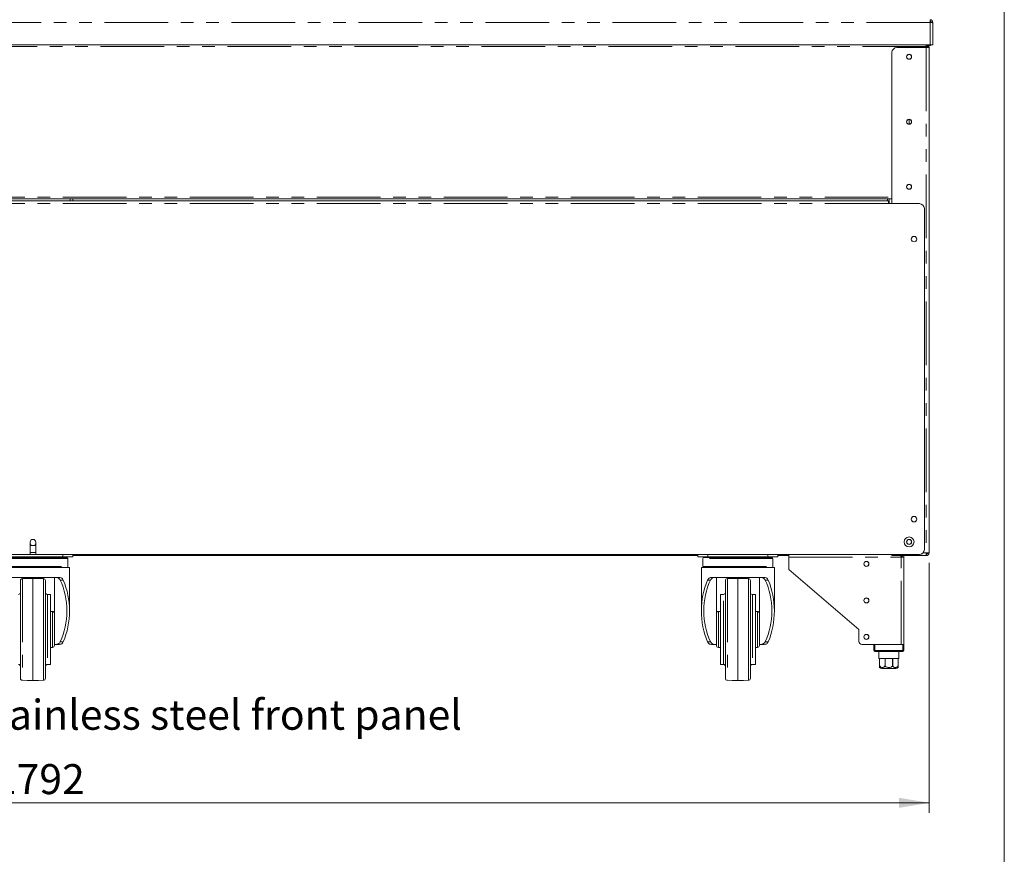
# Model space of a CAD drawing. Units: millimetres. Extents: x 0 to 586, y 0 to 420.
# Drawn here: x 481 to 580, y 203 to 286 of the extents above; entities that cross this region are included whole.
import ezdxf

# ---------------------------------------------------------------- set-up
doc = ezdxf.new("R2010")
doc.units = ezdxf.units.MM
doc.linetypes.add('PHANTOM', pattern=[12.7, 6.35, -1.27, 1.27, -1.27, 1.27, -1.27])
doc.styles.add('SLDTEXTSTYLE0', font='TXT', dxfattribs={"width": 0.605})
doc.dimstyles.new('SLDDIMSTYLE0', dxfattribs={"dimtxt": 3, "dimasz": 3, "dimexe": 0, "dimexo": 0.0625, "dimgap": 0.75, "dimtad": 0, "dimtih": 1, "dimtoh": 1, "dimdec": 0, "dimlfac": 10, "dimrnd": 1e-09, "dimzin": 12, "dimdsep": 46, "dimtxsty": 'SLDTEXTSTYLE0', "dimsah": 1, "dimcen": 0.09, "dimadec": 0, "dimazin": 3, "dimtfac": 1, "dimtofl": 0, "dimtmove": 0, "dimatfit": 3, "dimfxl": 0, "dimfrac": 2, "dimtolj": 1, "dimtzin": 12, "dimarcsym": 0})

# ---------------------------------------------------------------- blocks, each defined once
blk = doc.blocks.new('_D_18')
at = {"color": 7, "linetype": 'Continuous', "lineweight": 0}
for p, q in [((393.107, 231.846), (393.107, 206.848)), ((572.347, 231.846), (572.347, 206.848)), ((572.347, 207.848), (393.107, 207.848))]:
    blk.add_line(p, q, dxfattribs=at)
for points in [[(393.107, 207.848), (396.107, 207.348), (396.107, 208.348)], [(572.347, 207.848), (569.347, 208.348), (569.347, 207.348)]]:
    blk.add_solid(points, dxfattribs=at)
at = {"color": 7, "linetype": 'Continuous', "lineweight": 0, "insert": (478.823, 211.715, 1.48), "char_height": 3, "attachment_point": 1, "style": 'SLDTEXTSTYLE0'}
blk.add_mtext('1792', dxfattribs=at)

msp = doc.modelspace()

# ---------------------------------------------------------------- linework, layer by layer
at = {"color": 7, "linetype": 'Continuous', "lineweight": 0}
msp.add_line((579.873, 9.004), (579.873, 411.004), dxfattribs=at)
at = {"color": 8, "linetype": 'PHANTOM', "lineweight": 0}
for p, q in [((572.443, 285.868), (393.011, 285.868)), ((572.443, 283.652), (572.443, 285.868)), ((572.357, 283.652), (572.357, 283.558)), ((572.047, 283.472), (393.407, 283.472)), ((572.047, 283.368), (572.047, 283.472)), ((572.047, 283.472), (572.1, 283.472)), ((572.063, 283.368), (572.063, 232.846)), ((396.823, 268.422), (568.631, 268.422)), ((486.443, 268.026), (486.443, 268.242)), ((568.631, 268.23), (568.631, 267.762)), ((568.277, 267.762), (397.177, 267.762)), ((482.452, 232.862), (483.002, 232.862)), ((485.727, 232.432), (485.727, 232.662)), ((550.227, 232.662), (550.227, 232.432)), ((556.227, 232.432), (556.227, 232.662)), ((558.327, 232.398), (569.543, 232.398)), ((569.543, 223.682), (569.543, 232.398)), ((572.063, 232.846), (571.765, 232.846)), ((486.227, 232.282), (479.227, 232.282)), ((479.227, 231.482), (486.227, 231.482)), ((556.727, 232.282), (549.727, 232.282)), ((549.727, 231.482), (556.727, 231.482)), ((481.674, 230.264), (481.674, 220.1)), ((483.781, 225.182), (483.781, 230.264)), ((485.766, 230.111), (485.461, 230.111)), ((550.494, 230.111), (550.189, 230.111)), ((552.174, 230.264), (552.174, 220.1)), ((554.281, 225.182), (554.281, 230.264)), ((556.266, 230.111), (555.961, 230.111)), ((484.177, 228.682), (484.177, 221.682)), ((551.777, 221.682), (551.777, 228.682)), ((554.677, 228.682), (554.677, 221.682)), ((484.677, 223.382), (484.677, 226.982)), ((551.277, 223.382), (551.277, 226.982)), ((555.177, 223.382), (555.177, 226.982)), ((483.781, 220.1), (483.781, 225.182)), ((554.281, 220.1), (554.281, 225.182)), ((485.461, 223.953), (485.766, 223.953)), ((550.189, 223.953), (550.494, 223.953)), ((555.961, 223.953), (556.266, 223.953)), ((566.927, 223.682), (566.927, 223.082)), ((569.727, 223.082), (569.727, 223.682)), ((566.927, 223.082), (566.827, 223.082)), ((566.927, 223.082), (569.727, 223.082)), ((566.927, 223.082), (566.927, 222.982)), ((569.727, 223.082), (569.827, 223.082)), ((569.727, 223.082), (569.727, 222.982)), ((567.402, 221.582), (567.405, 221.582)), ((567.942, 221.582), (567.948, 221.582)), ((568.707, 221.582), (568.713, 221.582)), ((569.25, 221.582), (569.252, 221.582))]:
    msp.add_line(p, q, dxfattribs=at)
at = {"color": 7, "linetype": 'Continuous', "lineweight": 15}
for p, q in [((572.443, 285.868), (572.443, 286.152)), ((572.443, 285.952), (572.477, 285.952)), ((572.477, 285.866), (572.477, 285.952)), ((572.607, 285.868), (572.727, 285.868)), ((572.607, 285.858), (572.607, 285.868)), ((572.727, 285.85), (572.727, 285.868)), ((572.727, 283.652), (572.727, 285.85)), ((572.443, 283.652), (393.011, 283.652)), ((572.047, 283.472), (572.047, 283.652)), ((572.727, 283.652), (572.443, 283.652)), ((572.607, 283.652), (572.538, 283.652)), ((568.631, 282.868), (568.631, 268.23)), ((569.131, 283.368), (572.063, 283.368)), ((572.063, 283.368), (572.347, 283.368)), ((572.1, 283.472), (572.098, 283.526)), ((572.1, 283.472), (572.1, 283.467)), ((572.227, 283.472), (572.107, 283.472)), ((572.107, 283.466), (572.107, 283.472)), ((572.227, 283.454), (572.227, 283.472)), ((572.227, 283.368), (572.227, 283.454)), ((572.357, 283.558), (572.275, 283.558)), ((572.347, 283.368), (572.347, 232.846)), ((570.347, 276.187), (570.347, 275.707)), ((396.823, 268.242), (568.631, 268.242)), ((568.277, 268.026), (397.177, 268.026)), ((486.727, 268.026), (486.727, 268.242)), ((568.177, 268.242), (568.177, 268.026)), ((568.277, 268.026), (568.277, 267.762)), ((568.347, 268.23), (568.347, 267.762)), ((568.347, 268.23), (568.631, 268.23)), ((571.377, 267.762), (568.277, 267.762)), ((571.877, 233.162), (571.877, 267.262)), ((482.452, 233.912), (482.452, 232.662)), ((482.452, 233.746), (482.543, 233.59)), ((482.543, 233.59), (482.912, 233.59)), ((482.912, 233.59), (483.002, 233.746)), ((483.002, 232.662), (483.002, 233.912)), ((394.077, 232.662), (482.452, 232.662)), ((479.727, 232.432), (485.727, 232.432)), ((482.452, 232.682), (483.002, 232.682)), ((483.002, 232.662), (571.377, 232.662)), ((486.727, 232.432), (485.727, 232.432)), ((486.727, 232.662), (486.727, 232.432)), ((549.227, 232.562), (486.727, 232.562)), ((549.227, 232.432), (549.227, 232.662)), ((550.227, 232.432), (549.227, 232.432)), ((550.227, 232.432), (556.227, 232.432)), ((557.227, 232.432), (556.227, 232.432)), ((557.227, 232.662), (557.227, 232.432)), ((558.327, 232.562), (557.227, 232.562)), ((558.327, 232.662), (558.327, 232.398)), ((558.327, 231.182), (558.327, 232.398)), ((568.631, 232.662), (568.631, 232.562)), ((572.046, 232.562), (568.631, 232.562)), ((569.684, 232.482), (569.534, 232.482)), ((569.543, 232.398), (569.827, 232.398)), ((569.707, 232.398), (569.707, 232.482)), ((569.827, 223.682), (569.827, 232.398)), ((572.063, 232.562), (572.046, 232.562)), ((572.063, 232.682), (572.053, 232.682)), ((572.347, 232.846), (572.063, 232.846)), ((572.063, 232.562), (572.063, 232.682)), ((479.327, 232.382), (486.127, 232.382)), ((486.227, 231.482), (486.227, 232.282)), ((549.727, 232.282), (549.727, 231.482)), ((549.827, 232.382), (556.627, 232.382)), ((556.727, 231.482), (556.727, 232.282)), ((486.377, 231.382), (479.077, 231.382)), ((486.377, 227.032), (486.377, 231.382)), ((549.577, 231.382), (549.577, 227.032)), ((556.877, 231.382), (549.577, 231.382)), ((556.877, 227.032), (556.877, 231.382)), ((558.327, 231.182), (565.327, 225.182)), ((480.091, 230.382), (485.364, 230.382)), ((481.477, 220.3), (481.477, 230.064)), ((482.727, 230.282), (481.674, 230.264)), ((483.781, 230.264), (482.727, 230.282)), ((482.727, 230.282), (482.727, 220.092)), ((483.977, 230.064), (483.977, 220.3)), ((484.877, 226.015), (484.877, 230.382)), ((550.591, 230.382), (555.864, 230.382)), ((551.077, 230.382), (551.077, 226.015)), ((551.977, 220.3), (551.977, 230.064)), ((553.227, 230.282), (552.174, 230.264)), ((554.281, 230.264), (553.227, 230.282)), ((553.227, 230.282), (553.227, 220.092)), ((554.477, 230.064), (554.477, 220.3)), ((555.377, 226.015), (555.377, 230.382)), ((484.477, 228.682), (484.177, 228.682)), ((484.477, 228.682), (484.477, 221.682)), ((551.777, 228.682), (551.477, 228.682)), ((551.477, 228.682), (551.477, 221.682)), ((554.977, 228.682), (554.677, 228.682)), ((554.977, 228.682), (554.977, 221.682)), ((484.677, 226.982), (484.477, 226.982)), ((551.477, 226.982), (551.277, 226.982)), ((555.177, 226.982), (554.977, 226.982)), ((484.877, 226.015), (484.877, 224.349)), ((551.077, 226.015), (551.077, 224.349)), ((555.377, 226.015), (555.377, 224.349)), ((565.327, 225.182), (565.327, 223.982)), ((484.877, 223.682), (484.877, 224.349)), ((484.877, 223.682), (485.006, 223.682)), ((484.877, 223.682), (484.877, 223.582)), ((485.364, 223.682), (485.006, 223.682)), ((550.949, 223.682), (550.591, 223.682)), ((550.949, 223.682), (551.077, 223.682)), ((551.077, 224.349), (551.077, 223.682)), ((551.077, 223.682), (551.077, 223.582)), ((555.377, 223.682), (555.377, 224.349)), ((555.377, 223.682), (555.506, 223.682)), ((555.377, 223.682), (555.377, 223.582)), ((555.864, 223.682), (555.506, 223.682)), ((565.627, 223.682), (569.543, 223.682)), ((566.827, 223.082), (566.827, 223.682)), ((566.927, 223.682), (569.727, 223.682)), ((569.727, 223.682), (569.827, 223.682)), ((569.827, 223.682), (569.827, 223.082)), ((484.477, 223.382), (484.677, 223.382)), ((551.277, 223.382), (551.477, 223.382)), ((554.977, 223.382), (555.177, 223.382)), ((569.727, 222.982), (566.927, 222.982)), ((567.327, 222.982), (567.327, 222.282)), ((569.327, 222.282), (569.327, 222.982)), ((484.177, 221.682), (484.477, 221.682)), ((551.477, 221.682), (551.777, 221.682)), ((554.677, 221.682), (554.977, 221.682)), ((567.327, 222.282), (567.402, 222.282)), ((567.402, 222.282), (567.402, 221.582)), ((567.405, 222.282), (567.942, 222.282)), ((567.405, 221.582), (567.405, 222.282)), ((567.942, 222.282), (567.942, 221.582)), ((567.948, 222.282), (568.707, 222.282)), ((567.948, 221.582), (567.948, 222.282)), ((568.707, 222.282), (568.707, 221.582)), ((568.713, 222.282), (569.25, 222.282)), ((568.713, 221.582), (568.713, 222.282)), ((569.25, 222.282), (569.25, 221.582)), ((569.252, 222.282), (569.327, 222.282)), ((569.252, 221.582), (569.252, 222.282)), ((569.027, 221.282), (567.627, 221.282)), ((481.674, 220.1), (482.155, 220.092)), ((483.3, 220.092), (483.781, 220.1)), ((552.174, 220.1), (552.655, 220.092)), ((553.8, 220.092), (554.281, 220.1))]:
    msp.add_line(p, q, dxfattribs=at)
at = {"color": 7, "linetype": 'Continuous', "lineweight": 15, "flags": 128}
for points in [[(572.443, 285.868), (572.499, 285.865), (572.552, 285.861), (572.601, 285.858), (572.644, 285.856), (572.68, 285.853), (572.706, 285.852), (572.722, 285.851), (572.727, 285.85)], [(572.047, 283.472), (572.083, 283.469), (572.116, 283.465), (572.147, 283.462), (572.175, 283.46), (572.197, 283.457), (572.214, 283.456), (572.224, 283.455), (572.227, 283.454)], [(572.098, 283.528), (572.095, 283.529), (572.063, 283.532)], [(569.543, 232.398), (569.54, 232.447), (569.537, 232.495), (569.535, 232.54), (569.533, 232.562)], [(572.046, 232.562), (572.046, 232.566), (572.047, 232.579), (572.048, 232.6), (572.05, 232.628), (572.052, 232.663), (572.055, 232.704), (572.057, 232.749), (572.06, 232.797), (572.063, 232.846)]]:
    msp.add_lwpolyline(points, dxfattribs=at)
at = {"color": 7, "linetype": 'Continuous', "lineweight": 15}
for centre, radius in [((570.347, 282.452), 0.255), ((570.347, 282.447), 0.24), ((570.347, 275.952), 0.255), ((570.347, 275.947), 0.24), ((570.347, 269.452), 0.255), ((570.347, 269.447), 0.24), ((570.847, 264.212), 0.275), ((570.847, 236.212), 0.275), ((570.347, 233.932), 0.5), ((570.347, 233.932), 0.255), ((570.347, 233.932), 0.24), ((566.077, 231.732), 0.255), ((566.077, 231.732), 0.24), ((566.077, 228.082), 0.255), ((566.077, 228.082), 0.24), ((566.077, 224.432), 0.255), ((566.077, 224.432), 0.24)]:
    msp.add_circle(centre, radius, dxfattribs=at)
for centre, radius, start, end in [((572.443, 285.868), 0.284, 0, 90), ((572.443, 285.868), 0.164, 0, 90), ((572.357, 285.812), 0.22, 11.83713, 66.98892), ((572.063, 283.368), 0.284, 0, 90), ((572.357, 283.778), 0.22, 270, 325.19141), ((569.131, 282.868), 0.5, 90, 180), ((571.377, 267.262), 0.5, 0, 90), ((482.727, 233.912), 0.275, 0, 180), ((569.543, 232.398), 0.164, 0, 90), ((569.543, 232.398), 0.284, 0, 35.27243), ((571.377, 233.162), 0.5, 270, 0), ((572.047, 232.862), 0.18, 270, 0), ((572.063, 232.846), 0.284, 270, 0), ((572.063, 232.846), 0.164, 270, 0), ((572.047, 232.862), 0.06, 312.42344, 0), ((486.127, 232.282), 0.1, 0, 90), ((486.127, 231.482), 0.1, 270, 0), ((549.827, 232.282), 0.1, 90, 180), ((549.827, 231.482), 0.1, 180, 270), ((556.627, 232.282), 0.1, 0, 90), ((556.627, 231.482), 0.1, 270, 0), ((481.677, 230.064), 0.2, 91, 180), ((483.777, 230.064), 0.2, 0, 89), ((552.177, 230.064), 0.2, 91, 180), ((554.277, 230.064), 0.2, 0, 89), ((481.277, 228.882), 0.2, 270, 0), ((484.177, 228.882), 0.2, 180, 270), ((551.777, 228.882), 0.2, 270, 0), ((554.677, 228.882), 0.2, 180, 270), ((484.677, 226.782), 0.2, 0, 90), ((551.277, 226.782), 0.2, 90, 180), ((555.177, 226.782), 0.2, 0, 90), ((484.677, 223.582), 0.2, 270, 0), ((551.277, 223.582), 0.2, 180, 270), ((555.177, 223.582), 0.2, 270, 0), ((565.627, 223.982), 0.3, 180, 270), ((566.927, 223.082), 0.1, 180, 270), ((569.727, 223.082), 0.1, 270, 0), ((481.277, 221.482), 0.2, 0, 90), ((484.177, 221.482), 0.2, 90, 180), ((551.777, 221.482), 0.2, 0, 90), ((554.677, 221.482), 0.2, 90, 180), ((567.627, 221.582), 0.3, 221.4284, 270), ((569.027, 221.582), 0.3, 270, 318.56771), ((481.677, 220.3), 0.2, 180, 269), ((483.777, 220.3), 0.2, 271, 0), ((552.177, 220.3), 0.2, 180, 269), ((554.277, 220.3), 0.2, 271, 0)]:
    msp.add_arc(centre, radius, start, end, dxfattribs=at)
for centre, major_axis, ratio, start_param, end_param in [((572.443, 285.868), (0.164, 0), 0.107791, 5.759501, 6.283185), ((572.03, 232.862), (0, 0.18), 0.333333, 3.627494, 4.712389), ((482.727, 227.032), (0, 5.177), 0.656716, 4.075392, 5.349386), ((482.727, 227.032), (0, 5.558), 0.656716, 4.125174, 5.299604), ((553.227, 227.032), (0, 5.558), 0.656716, 0.983581, 2.158012), ((553.227, 227.032), (0, 5.177), 0.656716, 0.9338, 2.207793), ((553.227, 227.032), (0, 5.177), 0.656716, 4.075392, 5.349386), ((553.227, 227.032), (0, 5.558), 0.656716, 4.125174, 5.299604)]:
    msp.add_ellipse(centre, major_axis=major_axis, ratio=ratio, start_param=start_param, end_param=end_param, dxfattribs=at)
for points, knots in [([(572.227, 283.472), (572.225, 283.496), (572.219, 283.543), (572.178, 283.602), (572.118, 283.644), (572.071, 283.649), (572.047, 283.652)], [0, 0, 0, 0, 0.249995, 0.500001, 0.749995, 1, 1, 1, 1]), ([(572.107, 283.472), (572.107, 283.48), (572.105, 283.496), (572.091, 283.515), (572.071, 283.529), (572.055, 283.531), (572.047, 283.532)], [0, 0, 0, 0, 0.250007, 0.500001, 0.749961, 1, 1, 1, 1]), ([(485.461, 230.111), (485.428, 230.164), (485.355, 230.281), (485.194, 230.367), (485.066, 230.377), (485.006, 230.382)], [0, 0, 0, 0, 0.30072, 0.666479, 1, 1, 1, 1]), ([(485.364, 230.382), (485.433, 230.374), (485.556, 230.36), (485.69, 230.255), (485.744, 230.154), (485.766, 230.111)], [0, 0, 0, 0, 0.4218902, 0.7583059, 1, 1, 1, 1]), ([(550.189, 230.111), (550.218, 230.164), (550.277, 230.27), (550.416, 230.364), (550.528, 230.375), (550.591, 230.382)], [0, 0, 0, 0, 0.308358, 0.615011, 1, 1, 1, 1]), ([(550.949, 230.382), (550.876, 230.375), (550.741, 230.363), (550.587, 230.264), (550.522, 230.158), (550.494, 230.111)], [0, 0, 0, 0, 0.402765, 0.739998, 1, 1, 1, 1]), ([(555.961, 230.111), (555.928, 230.164), (555.855, 230.281), (555.694, 230.367), (555.566, 230.377), (555.506, 230.382)], [0, 0, 0, 0, 0.300721, 0.666476, 1, 1, 1, 1]), ([(555.864, 230.382), (555.933, 230.374), (556.056, 230.36), (556.19, 230.255), (556.244, 230.154), (556.266, 230.111)], [0, 0, 0, 0, 0.42189, 0.758306, 1, 1, 1, 1]), ([(485.006, 223.682), (485.079, 223.689), (485.214, 223.701), (485.368, 223.8), (485.433, 223.906), (485.461, 223.953)], [0, 0, 0, 0, 0.4027712, 0.7399995, 1, 1, 1, 1]), ([(485.766, 223.953), (485.737, 223.9), (485.678, 223.794), (485.539, 223.701), (485.427, 223.689), (485.364, 223.682)], [0, 0, 0, 0, 0.308363, 0.615013, 1, 1, 1, 1]), ([(550.591, 223.682), (550.522, 223.69), (550.399, 223.704), (550.265, 223.809), (550.211, 223.91), (550.189, 223.953)], [0, 0, 0, 0, 0.4218868, 0.7583055, 1, 1, 1, 1]), ([(550.494, 223.953), (550.527, 223.9), (550.6, 223.783), (550.761, 223.697), (550.888, 223.687), (550.949, 223.682)], [0, 0, 0, 0, 0.300721, 0.666482, 1, 1, 1, 1]), ([(555.506, 223.682), (555.579, 223.689), (555.714, 223.701), (555.868, 223.8), (555.933, 223.906), (555.961, 223.953)], [0, 0, 0, 0, 0.4027715, 0.7400018, 1, 1, 1, 1]), ([(556.266, 223.953), (556.237, 223.9), (556.178, 223.794), (556.039, 223.701), (555.927, 223.689), (555.864, 223.682)], [0, 0, 0, 0, 0.308365, 0.615015, 1, 1, 1, 1]), ([(567.402, 221.384), (567.402, 221.388), (567.402, 221.394), (567.402, 221.441), (567.402, 221.482), (567.402, 221.53), (567.402, 221.563), (567.402, 221.581), (567.402, 221.582)], [0, 0, 0, 0, 0.4485508, 0.6174342, 0.7874847, 0.8886341, 0.9906189, 1, 1, 1, 1]), ([(567.405, 221.582), (567.406, 221.568), (567.408, 221.541), (567.426, 221.498), (567.463, 221.449), (567.545, 221.397), (567.672, 221.375), (567.791, 221.394), (567.873, 221.442), (567.911, 221.481), (567.935, 221.528), (567.942, 221.562), (567.942, 221.58), (567.942, 221.582)], [0, 0, 0, 0, 0.043852, 0.087521, 0.157224, 0.272769, 0.49032, 0.729865, 0.809536, 0.889676, 0.941174, 0.993125, 1, 1, 1, 1]), ([(567.948, 221.582), (567.948, 221.577), (567.949, 221.558), (567.96, 221.524), (567.995, 221.477), (568.072, 221.425), (568.188, 221.391), (568.351, 221.378), (568.495, 221.395), (568.609, 221.441), (568.665, 221.482), (568.699, 221.53), (568.707, 221.563), (568.707, 221.581), (568.707, 221.582)], [0, 0, 0, 0, 0.01709, 0.058655, 0.11506, 0.200502, 0.352331, 0.500188, 0.724618, 0.808956, 0.893875, 0.944387, 0.995315, 1, 1, 1, 1]), ([(568.713, 221.582), (568.714, 221.568), (568.716, 221.541), (568.734, 221.498), (568.771, 221.449), (568.854, 221.397), (568.98, 221.375), (569.099, 221.394), (569.181, 221.442), (569.219, 221.481), (569.243, 221.528), (569.25, 221.562), (569.25, 221.58), (569.25, 221.582)], [0, 0, 0, 0, 0.043851, 0.087522, 0.157227, 0.27277, 0.490323, 0.729868, 0.809539, 0.889674, 0.941175, 0.993125, 1, 1, 1, 1]), ([(569.252, 221.582), (569.252, 221.577), (569.252, 221.558), (569.252, 221.524), (569.252, 221.477), (569.252, 221.425), (569.252, 221.39), (569.252, 221.386), (569.252, 221.384)], [0, 0, 0, 0, 0.034176, 0.117295, 0.230091, 0.40096, 0.704576, 1, 1, 1, 1]), ([(482.156, 220.092), (482.156, 220.092), (482.156, 220.092), (482.174, 220.092), (482.218, 220.092), (482.327, 220.092), (482.504, 220.092), (482.653, 220.092), (482.727, 220.092)], [0, 0, 0, 0, 0.029367, 0.095937, 0.161799, 0.320396, 0.657266, 1, 1, 1, 1]), ([(483.299, 220.092), (483.299, 220.092), (483.299, 220.092), (483.281, 220.092), (483.237, 220.092), (483.128, 220.092), (482.951, 220.092), (482.802, 220.092), (482.727, 220.092)], [0, 0, 0, 0, 0.029367, 0.095937, 0.161799, 0.320396, 0.657266, 1, 1, 1, 1]), ([(552.656, 220.092), (552.656, 220.092), (552.656, 220.092), (552.674, 220.092), (552.718, 220.092), (552.827, 220.092), (553.004, 220.092), (553.153, 220.092), (553.227, 220.092)], [0, 0, 0, 0, 0.029367, 0.095938, 0.161797, 0.320395, 0.657271, 1, 1, 1, 1]), ([(553.799, 220.092), (553.799, 220.092), (553.799, 220.092), (553.781, 220.092), (553.737, 220.092), (553.628, 220.092), (553.451, 220.092), (553.302, 220.092), (553.227, 220.092)], [0, 0, 0, 0, 0.029367, 0.095934, 0.161799, 0.320396, 0.657264, 1, 1, 1, 1])]:
    msp.add_open_spline(points, degree=3, knots=knots, dxfattribs=at)

# ---------------------------------------------------------------- texts
at = {"color": 7, "linetype": 'Continuous', "lineweight": 0, "insert": (448.619, 218.154), "char_height": 3, "attachment_point": 1, "style": 'SLDTEXTSTYLE0'}
msp.add_mtext('Satin polished stainless steel front panel', dxfattribs=at)

# ---------------------------------------------------------------- dimensions: what is measured, and where the dimension line sits
at = {"color": 7, "linetype": 'Continuous', "lineweight": 0}
dim = msp.add_linear_dim(base=(393.107, 210.15), p1=(572.347, 232.846), p2=(393.107, 232.846), dimstyle='SLDDIMSTYLE0', dxfattribs=at)
dim.commit()
dim.dimension.update_dxf_attribs({"geometry": '_D_18', "text_midpoint": (483.406, 210.15), "dimtype": 160})

doc.saveas('drawing.dxf')
